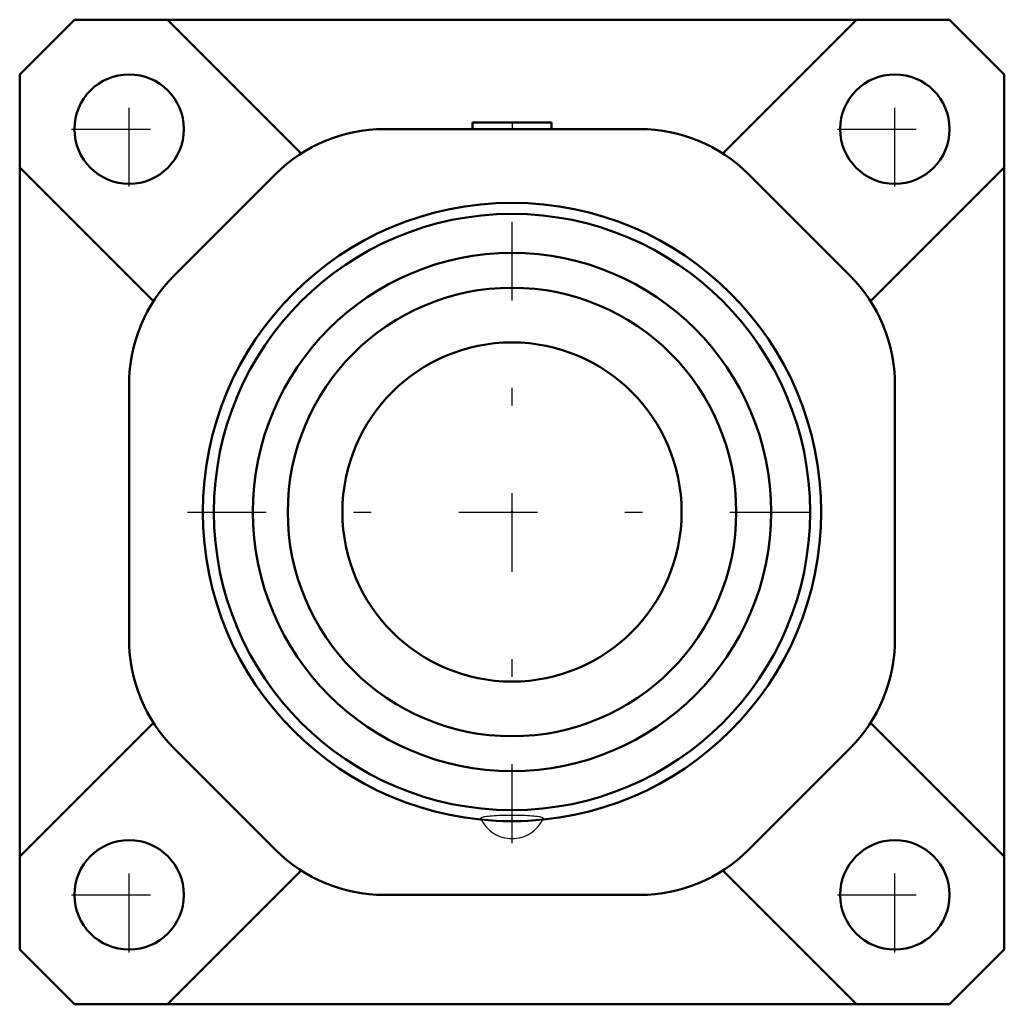
# Model space of a CAD drawing. Units: inches. Extents: x -2.81 to 2.81, y -2.81 to 2.81.
import ezdxf

# ---------------------------------------------------------------- set-up
doc = ezdxf.new("R2010")
doc.units = ezdxf.units.IN
doc.header["$MEASUREMENT"] = 0
doc.linetypes.add('Center', pattern=[1.5, 0.45, -0.5, 0.05, -0.5])
doc.linetypes.add('Dashed', pattern=[2, 1, -1])
for name, color, linetype, lineweight in [('AM_4', 7, 'Continuous', 50), ('AM_7', 7, 'Center', 25), ('AM_9', 6, 'Dashed', 25), ('ConnectionPoints', 7, 'Continuous', 50)]:
    doc.layers.add(name, color=color, linetype=linetype, lineweight=lineweight)

# ---------------------------------------------------------------- blocks, each defined once
blk = doc.blocks.new('2_032886_0_in_034725_0')
at = {"layer": 'AM_4'}
for radius in [1.7029, 1.4797, 1.2812, 0.9688]:
    blk.add_circle((0, 0), radius, dxfattribs=at)
blk.add_ellipse((0, -1.7496), major_axis=(-0.1784, 0), ratio=0.093093, start_param=1.170872, end_param=1.97072, dxfattribs=at)
at = {"layer": 'AM_9'}
blk.add_arc((0, -1.6711), 0.195, 203.9421, 336.0579, dxfattribs=at)
blk.add_ellipse((0, -1.7496), major_axis=(-0.1784, 0), ratio=0.093093, start_param=1.97072, end_param=7.454058, dxfattribs=at)
blk = doc.blocks.new('3_F4B_PSEZ_115_P_0_in_034725_0')
at = {"layer": 'AM_4'}
for p, q in [((-2.5, 2.8125), (-2.8125, 2.5)), ((2.5, 2.8125), (-2.5, 2.8125)), ((-1.2047, 2.0484), (-1.9687, 2.8125)), ((1.9688, 2.8125), (1.2047, 2.0484)), ((2.8125, 2.5), (2.5, 2.8125)), ((-2.8125, 2.5), (-2.8125, -2.5)), ((2.8125, -2.5), (2.8125, 2.5)), ((-0.225, 2.225), (0.225, 2.225)), ((-0.225, 2.225), (-0.225, 2.1875)), ((0.225, 2.1875), (0.225, 2.225)), ((0.7313, 2.1875), (-0.7313, 2.1875)), ((-2.8125, 1.9688), (-2.0484, 1.2047)), ((2.0484, 1.2047), (2.8125, 1.9688)), ((-1.35, 1.9312), (-1.9312, 1.35)), ((1.9312, 1.35), (1.35, 1.9312)), ((-2.1875, 0.7313), (-2.1875, -0.7313)), ((2.1875, -0.7313), (2.1875, 0.7313)), ((-2.0484, -1.2047), (-2.8125, -1.9688)), ((2.8125, -1.9687), (2.0484, -1.2047)), ((-1.9312, -1.35), (-1.35, -1.9312)), ((1.35, -1.9312), (1.9312, -1.35)), ((-1.9687, -2.8125), (-1.2047, -2.0484)), ((1.2047, -2.0484), (1.9688, -2.8125)), ((-0.7313, -2.1875), (0.7313, -2.1875)), ((-2.8125, -2.5), (-2.5, -2.8125)), ((2.5, -2.8125), (2.8125, -2.5)), ((-2.5, -2.8125), (2.5, -2.8125))]:
    blk.add_line(p, q, dxfattribs=at)
for centre, radius in [((-2.1875, 2.1875), 0.3125), ((2.1875, 2.1875), 0.3125), ((0, 0), 1.7663), ((-2.1875, -2.1875), 0.3125), ((2.1875, -2.1875), 0.3125)]:
    blk.add_circle(centre, radius, dxfattribs=at)
for centre, start, end in [((-0.7313, 1.3125), 90, 135), ((0.7313, 1.3125), 45, 90), ((-1.3125, 0.7313), 135, 180), ((1.3125, 0.7313), 0, 45), ((-1.3125, -0.7313), 180, 225), ((1.3125, -0.7313), 315, 0), ((-0.7313, -1.3125), 225, 270), ((0.7313, -1.3125), 270, 315)]:
    blk.add_arc(centre, 0.875, start, end, dxfattribs=at)
at = {"layer": 'AM_7'}
for p, q in [((-2.1875, 1.8594), (-2.1875, 2.5156)), ((2.1875, 1.8594), (2.1875, 2.5156)), ((0, 2.2269), (0, 2.1856)), ((-2.5156, 2.1875), (-1.8594, 2.1875)), ((1.8594, 2.1875), (2.5156, 2.1875)), ((0, -1.8915), (0, 1.8546)), ((-1.8546, 0), (1.8546, 0)), ((-2.1875, -2.5156), (-2.1875, -1.8594)), ((2.1875, -2.5156), (2.1875, -1.8594)), ((-2.5156, -2.1875), (-1.8594, -2.1875)), ((1.8594, -2.1875), (2.5156, -2.1875))]:
    blk.add_line(p, q, dxfattribs=at)
blk = doc.blocks.new('1_034725_0')
for name in ['3_F4B_PSEZ_115_P_0_in_034725_0', '2_032886_0_in_034725_0']:
    blk.add_blockref(name, (0, 0))

msp = doc.modelspace()

# ---------------------------------------------------------------- linework, layer by layer
at = {"layer": 'ConnectionPoints'}
msp.add_point((0, 0, 0.2344), dxfattribs=at)

# ---------------------------------------------------------------- block references
msp.add_blockref('1_034725_0', (0, 0))

doc.saveas('drawing.dxf')
